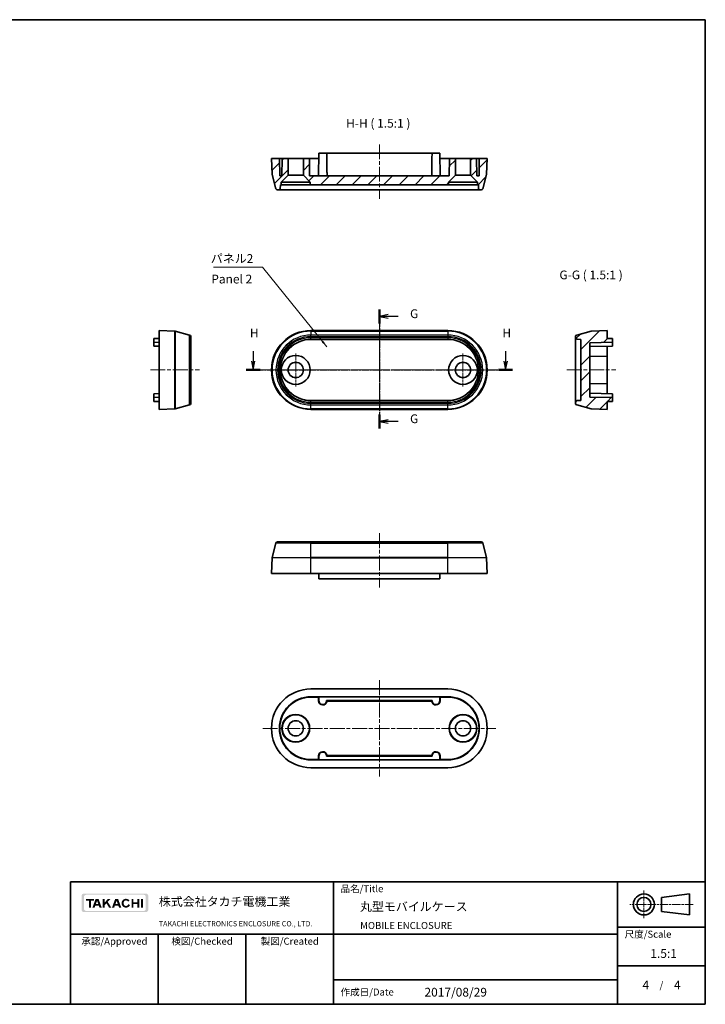
# Model space of a CAD drawing. Units: millimetres. Extents: x 7 to 1015, y 4 to 191.
# Drawn here: x 884 to 1015, y 4 to 191 of the extents above; entities that cross this region are included whole.
import ezdxf
from ezdxf.enums import TextEntityAlignment as Align

# ---------------------------------------------------------------- set-up
doc = ezdxf.new("R2010")
doc.units = ezdxf.units.MM
doc.header["$LTSCALE"] = 0.5
doc.linetypes.add('CHAIN', pattern=[0.35429999999999995, 0.2362, -0.0295, 0.0591, -0.0295])
for name, color, linetype, lineweight in [('Border (ISO)', 7, 'Continuous', 35), ('Center Mark (ISO)', 131, 'Continuous', 18), ('Centerline (ISO)', 131, 'Continuous', 18), ('Hatch (ISO)', 1, 'Continuous', 18), ('Section Line (ISO)', 7, 'CHAIN', 25), ('Symbol (ISO)', 7, 'Continuous', 18), ('Title (ISO)', 7, 'Continuous', 35), ('Visible (ISO)', 7, 'Continuous', 35), ('Visible Narrow (ISO)', 7, 'Continuous', 25)]:
    doc.layers.add(name, color=color, linetype=linetype, lineweight=lineweight)
doc.styles.add('Note Text (TK)', font='txt')
doc.styles.add('文字スタイル67', font='arial.ttf')
doc.dimstyles.new('Default - Method 1b (TK)$7', dxfattribs={"dimscale": 0.5, "dimtxt": 2.5, "dimasz": 2.5, "dimexe": 1, "dimexo": 1.499999999999999, "dimgap": 1, "dimtad": 1, "dimtoh": 1, "dimrnd": 1e-08, "dimdsep": 46, "dimtxsty": 'Note Text (TK)', "dimcen": 0.09, "dimdle": 5, "dimclrd": 100, "dimclre": 100, "dimclrt": 7, "dimadec": 1, "dimazin": 1, "dimtfac": 1, "dimtmove": 0, "dimatfit": 3, "dimfxl": 1, "dimtolj": 1, "dimlwd": -1, "dimlwe": -1, "dimarcsym": 0})
pattern_1 = [(44.99999999999999, (744.4166658134061, -1.333332657191789), (-1.496709353511525, 1.496709353511525), [])]

# ---------------------------------------------------------------- blocks, each defined once
blk = doc.blocks.new('図面枠 tk図枠')
at = {"layer": 'Border (ISO)'}
for p, q in [((14.49999999999999, 289), (405.4999999999999, 289)), ((14.49999999999999, 289), (14.50000000000001, 8.000000000000007)), ((405.4999999999999, 289), (405.4999999999999, 8.000000000000007)), ((14.50000000000001, 8.000000000000007), (405.4999999999999, 8.000000000000007))]:
    blk.add_line(p, q, dxfattribs=at)
blk = doc.blocks.new('表題欄 tk表題欄')
at = {"layer": 'Hatch (ISO)'}
h = blk.add_hatch(color=256, dxfattribs=at)
edge = h.paths.add_edge_path(flags=0)
edge.add_arc((95.57537688673352, 236.2990653650367), 0.5958259999999996, 269.9999999999897, 360)
edge.add_line((96.17120288673351, 236.2990653650368), (96.17120288673348, 239.7107813650365))
edge.add_arc((95.5753768867335, 239.7107813650366), 0.5958259999999996, 0, 90.0000000000068)
edge.add_line((95.57537688673342, 240.3066073650366), (79.13710888673356, 240.3066073650366))
edge.add_arc((79.13710888673353, 239.7107813650366), 0.5958259999999996, 89.99999999999744, 180)
edge.add_line((78.54128288673353, 239.7107813650365), (78.54128288673331, 236.2990653650368))
edge.add_arc((79.13710888673332, 236.2990653650365), 0.5958259999999996, 180, 270.0000000000231)
edge.add_line((79.13710888673356, 235.7032393650365), (95.57537688673342, 235.7032393650367))
edge = h.paths.add_edge_path()
edge.add_line((77.83935088673357, 239.9556413650366), (77.83935088673357, 236.0542053650368))
edge.add_arc((78.54128288673346, 236.0542053650367), 0.7019319999998935, 180, 270.0000000000087)
edge.add_line((78.54128288673357, 235.3522733650368), (96.17120288673352, 235.3522733650368))
edge.add_arc((96.17120288673351, 236.0542053650367), 0.7019319999998921, 270, 360)
edge.add_line((96.8731348867334, 236.0542053650368), (96.87313488673352, 239.9556413650366))
edge.add_arc((96.1712028867336, 239.9556413650367), 0.7019319999998921, 0, 90.00000000000873)
edge.add_line((96.17120288673348, 240.6575733650367), (78.54128288673357, 240.6575733650366))
edge.add_arc((78.54128288673357, 239.9556413650366), 0.7019319999999984, 90, 180)
for points in [[(79.07181288673355, 239.1476033650369), (79.07181288673355, 238.6578833650367), (79.92066088673353, 238.6578833650367), (79.92066088673353, 236.6581933650368), (80.50832488673353, 236.6581933650368), (80.50832488673353, 238.6578833650367), (81.35717288673355, 238.6578833650367), (81.35717288673355, 239.1476033650369)], [(85.68407849525303, 236.6581933650368), (84.9434673993943, 237.8918698287545), (84.41792288673358, 237.3246628822781), (84.41792288673358, 236.6581933650368), (83.89555488673355, 236.6581933650368), (83.89555488673355, 239.1476033650369), (84.41792288673358, 239.1476033650369), (84.41792288673358, 238.0993979968839), (85.38913556809511, 239.1476033650369), (86.10696490847272, 239.1476033650369), (85.31925422435492, 238.2974470774499), (86.30334488673353, 236.6581933650368)], [(92.09142939614459, 239.1476033650369), (92.09142939614459, 236.6581933650368), (92.60971639614465, 236.6581933650368), (92.60971639614465, 237.6580383650368), (93.76872039614462, 237.6580383650368), (93.76872039614462, 236.6581933650368), (94.28700739614459, 236.6581933650368), (94.28700739614459, 239.1476033650369), (93.76872039614462, 239.1476033650369), (93.76872039614462, 238.1477583650367), (92.60971639614465, 238.1477583650367), (92.60971639614465, 239.1476033650369)], [(94.84202339614467, 239.1476033650369), (94.84202339614467, 236.6581933650368), (95.36439139614473, 236.6581933650368), (95.36439139614473, 239.1476033650369)]]:
    blk.add_hatch(color=256, dxfattribs=at).paths.add_polyline_path(points)
h = blk.add_hatch(color=256, dxfattribs=at)
h.paths.add_polyline_path([(82.59020695886475, 237.7110913650368), (81.95242681460243, 237.7110913650368), (82.27131688673356, 238.5794973650367)], flags=0)
h.paths.add_polyline_path([(82.77903014574996, 237.1968853650368), (81.76360362771717, 237.1968853650368), (81.56578886050404, 236.6581933650368), (80.94907288673355, 236.6581933650368), (81.86321688673357, 239.1476033650369), (82.67941688673353, 239.1476033650369), (83.59356088673351, 236.6581933650368), (82.97684491296302, 236.6581933650368)])
h = blk.add_hatch(color=256, dxfattribs=at)
h.paths.add_polyline_path([(87.52707281460246, 237.7110913650368), (88.16485295886469, 237.7110913650368), (87.84596288673359, 238.5794973650367)], flags=0)
h.paths.add_polyline_path([(87.14043486050403, 236.6581933650368), (87.3382496277172, 237.1968853650368), (88.35367614574989, 237.1968853650368), (88.551490912963, 236.6581933650368), (89.16820688673343, 236.6581933650368), (88.25406288673352, 239.1476033650369), (87.43786288673356, 239.1476033650369), (86.52371888673358, 236.6581933650368)])
h = blk.add_hatch(color=256, dxfattribs=at)
edge = h.paths.add_edge_path()
edge.add_arc((90.52309888673334, 237.9028983650369), 1.273272000000011, 38.55054079078439, 336.5820184016556)
edge.add_line((91.69149139614446, 237.3968543650369), (91.17255542714857, 237.6216113977801))
edge.add_ellipse((90.52309888673352, 237.9028983650369), major_axis=(0, -0.7998759999999119), ratio=0.8673469387756529, start_angle=128.5505407907963, end_angle=426.582018401653, ccw=False)
edge.add_line((91.09381514418376, 238.3576891122095), (91.51887237036831, 238.6964075050431))
at = {"layer": 'Title (ISO)'}
for p, q in [((74.70882392282105, 244.052739026017), (255.7088239228211, 244.052739026017)), ((74.70882392282105, 209.052739026017), (74.70882392282105, 244.052739026017)), ((149.7088239228211, 244.052739026017), (149.7088239228211, 209.052739026017)), ((230.7088239228211, 244.052739026017), (230.7088239228211, 209.052739026017)), ((255.7088239228211, 244.052739026017), (255.7088239228211, 209.052739026017)), ((243.2088239228211, 239.552739026017), (251.2088239228211, 240.5527390260171)), ((243.2088239228211, 239.552739026017), (243.2088239228211, 235.552739026017)), ((251.2088239228211, 234.552739026017), (251.2088239228211, 240.5527390260171)), ((243.2088239228211, 235.552739026017), (251.2088239228211, 234.552739026017)), ((230.7088239228211, 231.052739026017), (255.7088239228211, 231.052739026017)), ((74.70882392282105, 229.052739026017), (230.7088239228211, 229.052739026017)), ((99.70882392282108, 229.052739026017), (99.70882392282108, 209.052739026017)), ((124.708823922821, 229.052739026017), (124.708823922821, 209.052739026017)), ((230.7088239228211, 220.052739026017), (255.7088239228211, 220.052739026017)), ((149.7088239228211, 216.052739026017), (230.7088239228211, 216.052739026017)), ((255.7088239228211, 209.052739026017), (74.70882392282105, 209.052739026017))]:
    blk.add_line(p, q, dxfattribs=at)
at = {"layer": 'Title (ISO)', "color": 4, "linetype": 'CHAIN', "lineweight": 18, "ltscale": 8.889559745788574}
blk.add_line((238.2088239228211, 241.552739026017), (238.2088239228211, 233.552739026017), dxfattribs=at)
at = {"layer": 'Title (ISO)', "color": 4, "linetype": 'CHAIN', "lineweight": 18, "ltscale": 20.00163269042969}
blk.add_line((252.2088239228211, 237.552739026017), (234.2088239228211, 237.552739026017), dxfattribs=at)
at = {"layer": 'Title (ISO)'}
for radius in [3, 2]:
    blk.add_circle((238.2088239228211, 237.552739026017), radius, dxfattribs=at)
at = {"layer": 'Title (ISO)', "color": 1, "char_height": 2.000000029802322, "line_spacing_factor": 1.5, "style": 'Note Text (TK)'}
for s, insert, attachment_point in [('\\fＭＳ Ｐゴシック|b0|i0;\\H2.0000;品名/Title', (151.708823922821, 242.052739026017), 4), ('\\fＭＳ Ｐゴシック|b0|i0;\\H2.0000;承認/Approved', (87.20882392282108, 227.052739026017), 5), ('\\fＭＳ Ｐゴシック|b0|i0;\\H2.0000;検図/Checked', (112.208823922821, 227.052739026017), 5), ('\\fＭＳ Ｐゴシック|b0|i0;\\H2.0000;製図/Created', (137.2088239228211, 227.052739026017), 5), ('\\fＭＳ Ｐゴシック|b0|i0;\\H2.0000;尺度/Scale', (232.7088239228211, 229.052739026017), 4), ('\\fＭＳ Ｐゴシック|b0|i0;\\H2.0000;作成日/Date', (151.708823922821, 212.552739026017), 4)]:
    blk.add_mtext(s, dxfattribs=dict(at, insert=insert, attachment_point=attachment_point))
at = {"layer": 'Title (ISO)', "color": 7, "line_spacing_factor": 1.5, "style": 'Note Text (TK)'}
for s, insert, char_height, attachment_point in [('株式会社タカチ電機工業', (99.87313488673345, 238.052739026017), 2.5, 4), ('\\fArial|b0|i0;\\H1.4986;TAKACHI ELECTRONICS ENCLOSURE CO., LTD.', (99.87313488673342, 232.052739026017), 1.49859994649887, 4), ('\\fＭＳ Ｐゴシック|b0|i0;\\H2.0000;/', (243.2088239228211, 214.552739026017), 2.000000029802322, 5)]:
    blk.add_mtext(s, dxfattribs=dict(at, insert=insert, char_height=char_height, attachment_point=attachment_point))
at = {"layer": 'Title (ISO)', "color": 7}
for tag, p, height, style in [('<品名>_001', (157.2258693701699, 235.6891026234344), 2.5, 'Note Text (TK)'), ('<Title>_001', (157.2940899454477, 230.5513747487906), 2.000000029802322, '文字スタイル67'), ('<尺度>_001', (241.5184829559458, 222.302739026017), 2.5, 'Note Text (TK)'), ('作成日_001', (175.632119106648, 211.2601253517655), 2.5, 'Note Text (TK)'), ('<ページ_No.>_001', (238.0980284456275, 213.302739026017), 2.5, 'Note Text (TK)'), ('<総ページ数>_001', (246.7855284409709, 213.302739026017), 2.5, 'Note Text (TK)')]:
    blk.add_attdef(tag, p, '', height=height, dxfattribs=dict(at, style=style))
at = {"layer": 'Title (ISO)', "color": 7, "style": 'Note Text (TK)'}
blk.add_attdef('<承認>', text='', height=2.5, dxfattribs=at).set_placement((87.20882392282108, 217.052739026017), align=Align.MIDDLE_CENTER)
blk = doc.blocks.new('2dTransSection6')
at = {"layer": 'Section Line (ISO)', "linetype": 'CHAIN', "ltscale": 16.92545890808105}
blk.add_line((312.558253418733, 206.3306177130718), (312.558253418733, 172.3504777703728), dxfattribs=at)
at = {"layer": 'Section Line (ISO)', "linetype": 'Continuous', "lineweight": 50}
for p, q in [((312.558253418733, 206.3306177130718), (312.558253418733, 202.333927722622)), ((312.558253418733, 176.3471677608227), (312.558253418733, 172.3504777703728))]:
    blk.add_line(p, q, dxfattribs=at)
at = {"layer": 'Section Line (ISO)', "linetype": 'Continuous'}
for p, q in [((315.058253418733, 204.8322727178469), (312.558253418733, 204.3322727178469)), ((315.058253418733, 204.3322727178469), (312.558253418733, 204.3322727178469)), ((312.558253418733, 204.3322727178469), (315.058253418733, 203.8322727178469)), ((317.9428037917856, 204.3322727178469), (315.058253418733, 204.3322727178469)), ((315.058253418733, 174.8488227655977), (312.558253418733, 174.3488227655977)), ((315.058253418733, 174.3488227655977), (312.558253418733, 174.3488227655977)), ((312.558253418733, 174.3488227655977), (315.058253418733, 173.8488227655977)), ((317.9428037917856, 174.3488227655977), (315.058253418733, 174.3488227655977))]:
    blk.add_line(p, q, dxfattribs=at)
at = {"layer": 'Section Line (ISO)', "char_height": 2.5, "attachment_point": 7, "style": 'Note Text (TK)'}
for insert in [(321.3142540740947, 203.0603428838089), (321.3142540740947, 173.0768929315597)]:
    blk.add_mtext('G', dxfattribs=dict(at, insert=insert))
blk = doc.blocks.new('2dTransSection7')
at = {"layer": 'Section Line (ISO)', "linetype": 'Continuous'}
for p, q in [((276.561964714829, 194.4166873316669), (276.561964714829, 191.5316373786068)), ((348.5545421226372, 194.4166873316669), (348.5545421226372, 191.5316373786068)), ((276.0619647148291, 191.5316373786068), (276.561964714829, 189.0316373786068)), ((276.561964714829, 191.5316373786068), (276.561964714829, 189.0316373786068)), ((276.561964714829, 189.0316373786068), (277.061964714829, 191.5316373786068)), ((348.0545421226372, 191.5316373786068), (348.5545421226372, 189.0316373786068)), ((348.5545421226372, 191.5316373786068), (348.5545421226372, 189.0316373786068)), ((348.5545421226372, 189.0316373786068), (349.0545421226372, 191.5316373786068))]:
    blk.add_line(p, q, dxfattribs=at)
at = {"layer": 'Section Line (ISO)', "linetype": 'CHAIN', "ltscale": 16.93305587768555}
blk.add_line((274.5622739895037, 189.0316373786068), (350.5542328479624, 189.0316373786068), dxfattribs=at)
at = {"layer": 'Section Line (ISO)', "linetype": 'Continuous', "lineweight": 50}
for p, q in [((274.5622739895037, 189.0316373786068), (278.5616554401544, 189.0316373786068)), ((346.5548513973118, 189.0316373786068), (350.5542328479624, 189.0316373786068))]:
    blk.add_line(p, q, dxfattribs=at)
at = {"layer": 'Section Line (ISO)', "char_height": 2.5, "attachment_point": 7, "style": 'Note Text (TK)'}
for insert in [(275.6511349965693, 197.5316373786068), (347.6437124043774, 197.5316373786068)]:
    blk.add_mtext('H', dxfattribs=dict(at, insert=insert))

msp = doc.modelspace()

# ---------------------------------------------------------------- hatches: boundary and pattern name
at = {"layer": 'Hatch (ISO)'}
h = msp.add_hatch(dxfattribs=at)
h.set_pattern_fill('ANSI31', color=256, scale=16.93333333333333, style=0)
h.set_pattern_definition(pattern_1)
edge = h.paths.add_edge_path()
edge.add_line((970.1388347592283, 161.7403816566392), (971.4388347592283, 160.4403816566392))
edge.add_line((971.4388347592283, 160.4403816566392), (971.4388347592283, 159.9403816566391))
edge.add_line((971.4388347592283, 159.9403816566391), (971.6127698085314, 159.9403816566391))
edge.add_line((971.6127698085314, 159.9403816566391), (971.6250797438474, 159.235145934708))
edge.add_ellipse((971.9250340523943, 159.2403816566392), major_axis=(-0.299954308546917, -0.0052357219311849), ratio=1, start_angle=0, end_angle=89.00000000000003)
edge.add_line((971.9250340523943, 158.9403816566392), (972.1500267770659, 158.9403816566392))
edge.add_ellipse((972.1500267770659, 159.2403816566392), major_axis=(0, -0.2999999999999969), ratio=1, start_angle=0, end_angle=75.00000000000013)
edge.add_line((972.4398045249527, 159.1627359431084), (973.1752258391498, 161.9073656526614))
edge.add_ellipse((972.8854480912634, 161.9850113661921), major_axis=(0.2897777478863972, -0.0776457135306957), ratio=1, start_angle=0, end_angle=13.00000000001461)
edge.add_line((973.1852653393689, 161.9745415171814), (973.2888347592282, 164.9403816566391))
edge.add_line((973.2888347592282, 164.9403816566391), (971.7888347592282, 164.9403816566391))
edge.add_line((971.7888347592282, 164.9403816566391), (971.731233044965, 161.6403816566391))
edge.add_line((971.731233044965, 161.6403816566391), (971.3364364734914, 161.6403816566391))
edge.add_line((971.3364364734914, 161.6403816566391), (971.2788347592283, 164.9403816566391))
edge.add_line((971.2788347592283, 164.9403816566391), (970.1388347592283, 164.9403816566391))
edge.add_line((970.1388347592283, 164.9403816566391), (970.1388347592283, 161.7403816566392))
h.paths.add_polyline_path([(938.3388347592282, 161.7403816566392), (939.6388347592283, 160.4403816566392), (939.6388347592283, 159.9403816566391), (965.9388347592281, 159.9403816566391), (965.9388347592281, 160.4403816566392), (967.2388347592281, 161.7403816566392), (967.2388347592281, 164.9403816566391), (966.0988347592281, 164.9403816566391), (966.041233044965, 161.6403816566391), (939.5364364734914, 161.6403816566391), (939.4788347592282, 164.9403816566391), (938.3388347592282, 164.9403816566391)])
edge = h.paths.add_edge_path()
edge.add_line((934.1388347592284, 160.4403816566392), (935.4388347592281, 161.7403816566392))
edge.add_line((935.4388347592281, 161.7403816566392), (935.4388347592281, 164.9403816566391))
edge.add_line((935.4388347592281, 164.9403816566391), (934.2988347592282, 164.9403816566391))
edge.add_line((934.2988347592282, 164.9403816566391), (934.2412330449652, 161.6403816566391))
edge.add_line((934.2412330449652, 161.6403816566391), (933.8464364734914, 161.6403816566391))
edge.add_line((933.8464364734914, 161.6403816566391), (933.7888347592283, 164.9403816566391))
edge.add_line((933.7888347592283, 164.9403816566391), (932.2888347592282, 164.9403816566391))
edge.add_line((932.2888347592282, 164.9403816566391), (932.3924041790876, 161.9745415171814))
edge.add_ellipse((932.6922214271931, 161.9850113661921), major_axis=(-0.299817248105403, -0.0104698490106875), ratio=1, start_angle=0, end_angle=13.00000000001461)
edge.add_line((932.4024436793067, 161.9073656526614), (933.1378649935039, 159.1627359431084))
edge.add_ellipse((933.4276427413906, 159.2403816566392), major_axis=(-0.2897777478867192, -0.0776457135307552), ratio=1, start_angle=0, end_angle=75.00000000000011)
edge.add_line((933.4276427413906, 158.9403816566392), (933.6526354660623, 158.9403816566392))
edge.add_ellipse((933.6526354660621, 159.2403816566392), major_axis=(0, -0.2999999999999992), ratio=1, start_angle=0, end_angle=89.00000000000003)
edge.add_line((933.952589774609, 159.235145934708), (933.9648997099251, 159.9403816566392))
edge.add_line((933.9648997099251, 159.9403816566391), (934.1388347592284, 159.9403816566391))
edge.add_line((934.1388347592284, 159.9403816566391), (934.1388347592284, 160.4403816566392))
h = msp.add_hatch(dxfattribs=at)
h.set_pattern_fill('ANSI31', color=256, scale=16.93333333333333, style=0)
h.set_pattern_definition(pattern_1)
edge = h.paths.add_edge_path()
edge.add_line((997.0891559022097, 130.6703038636179), (996.0891559022098, 130.6877589285461))
edge.add_line((996.0891559022098, 130.6877589285461), (996.0891559022098, 132.1877589285461))
edge.add_line((996.0891559022098, 132.1877589285461), (993.123315762752, 132.0841895086867))
edge.add_ellipse((993.1337856117627, 131.784372260581), major_axis=(-0.0104698490107491, 0.2998172481057249), ratio=1, start_angle=0, end_angle=13.00000000000006)
edge.add_line((993.056139898232, 132.0741500084677), (990.311510188679, 131.3387286942705))
edge.add_ellipse((990.3891559022097, 131.0489509463838), major_axis=(-0.0776457135307562, 0.2897777478867181), ratio=1, start_angle=0, end_angle=75.00000000000053)
edge.add_line((990.0891559022097, 131.0489509463838), (990.0891559022097, 130.8239582217122))
edge.add_ellipse((990.3891559022097, 130.8239582217122), major_axis=(-0.3000000000000014, -1.1e-15), ratio=1, start_angle=0, end_angle=88.99999999999939)
edge.add_line((990.3839201802786, 130.5240039131653), (991.0891559022097, 130.5116939778493))
edge.add_line((991.0891559022097, 130.5116939778493), (991.0891559022097, 118.8638238792429))
edge.add_line((991.0891559022097, 118.8638238792429), (990.3839201802786, 118.8515139439269))
edge.add_ellipse((990.3891559022097, 118.55155963538), major_axis=(-0.005235721931186, 0.299954308546918), ratio=1, start_angle=0, end_angle=88.99999999999962)
edge.add_line((990.0891559022097, 118.55155963538), (990.0891559022097, 118.3265669107084))
edge.add_ellipse((990.3891559022097, 118.3265669107084), major_axis=(-0.3000000000000003, 0), ratio=1, start_angle=0, end_angle=74.99999999999979)
edge.add_line((990.311510188679, 118.0367891628217), (993.056139898232, 117.3013678486245))
edge.add_ellipse((993.1337856117627, 117.5911455965112), major_axis=(-0.077645713530764, -0.2897777478867447), ratio=1, start_angle=5.09e-14, end_angle=12.99999999999798)
edge.add_line((993.123315762752, 117.2913283484055), (996.0891559022098, 117.1877589285461))
edge.add_line((996.0891559022098, 117.1877589285461), (996.0891559022098, 118.6877589285461))
edge.add_line((996.0891559022098, 118.6877589285461), (997.0891559022097, 118.7052139934743))
edge.add_line((997.0891559022097, 118.7052139934743), (997.0891559022097, 119.4203038636179))
edge.add_line((997.0891559022097, 119.4203038636179), (992.7891559022098, 119.4953606428092))
edge.add_line((992.7891559022098, 119.4953606428092), (992.7891559022098, 129.880157214283))
edge.add_line((992.7891559022098, 129.880157214283), (997.0891559022097, 129.9552139934743))
edge.add_line((997.0891559022097, 129.9552139934743), (997.0891559022097, 130.6703038636179))

# ---------------------------------------------------------------- linework, layer by layer
at = {"layer": 'Center Mark (ISO)', "linetype": 'CHAIN', "ltscale": 10.3896894454956}
for p, q in [((936.8888347592282, 127.8044255952127), (936.8888347592282, 121.5710922618794)), ((968.6888347592283, 127.8044255952127), (968.6888347592283, 121.5710922618794)), ((940.0055014258949, 124.6877589285461), (933.7721680925614, 124.6877589285461)), ((971.8055014258949, 124.6877589285461), (965.5721680925614, 124.6877589285461))]:
    msp.add_line(p, q, dxfattribs=at)
at = {"layer": 'Centerline (ISO)', "linetype": 'CHAIN', "ltscale": 23.99096870422363}
for p, q in [((952.7888347592282, 167.6070483233058), (952.7888347592282, 157.2737149899725)), ((952.788834759228, 133.7408166751343), (952.788834759228, 115.5210922618794)), ((909.2634288249399, 124.6877589285461), (918.5967621582733, 124.6877589285461)), ((930.6221680925615, 124.6877589285461), (974.9555014258948, 124.6877589285461)), ((988.4224892355431, 124.6877589285461), (997.7558225688763, 124.6877589285461)), ((952.7888347592179, 93.63779280919076), (952.7888347592179, 83.30445947585753)), ((952.7888347592085, 65.67331364210929), (952.7888347592085, 47.33998030877596)), ((930.6221680925418, 56.50664697544262), (974.9555014258754, 56.50664697544262))]:
    msp.add_line(p, q, dxfattribs=at)
at = {"layer": 'Visible (ISO)'}
for p, q in [((933.7888347592283, 164.9403816566391), (932.2888347592282, 164.9403816566391)), ((932.2888347592282, 164.9403816566391), (932.3924041790876, 161.9745415171814)), ((933.8464364734914, 161.6403816566391), (933.7888347592283, 164.9403816566391)), ((933.7888347592283, 164.9403816566391), (934.2988347592282, 164.9403816566391)), ((934.2988347592282, 164.9403816566391), (934.2412330449652, 161.6403816566391)), ((935.4388347592281, 164.9403816566391), (934.2988347592282, 164.9403816566391)), ((935.4388347592281, 161.7403816566392), (935.4388347592281, 164.9403816566391)), ((935.4388347592281, 164.9403816566391), (938.3388347592282, 164.9403816566391)), ((939.4788347592282, 164.9403816566391), (938.3388347592282, 164.9403816566391)), ((938.3388347592282, 164.9403816566391), (938.3388347592282, 161.7403816566392)), ((939.5364364734914, 161.6403816566391), (939.4788347592282, 164.9403816566391)), ((939.4788347592282, 164.9403816566391), (939.7888347592283, 164.9403816566391)), ((939.7888347592283, 164.9403816566391), (941.2888347592282, 164.9403816566391)), ((941.231233044965, 161.6403816566391), (941.3062898241564, 165.9403816566392)), ((941.3062898241564, 165.9403816566392), (942.7713796943001, 165.9403816566392)), ((962.8062898241564, 165.9403816566392), (942.7713796943001, 165.9403816566392)), ((942.7713796943001, 165.9403816566392), (942.7888347592283, 164.9403816566391)), ((962.8062898241564, 165.9403816566392), (962.7888347592282, 164.9403816566391)), ((962.8062898241564, 165.9403816566392), (964.2713796943001, 165.9403816566392)), ((964.3464364734914, 161.6403816566391), (964.2713796943001, 165.9403816566392)), ((964.2888347592283, 164.9403816566391), (965.7888347592283, 164.9403816566391)), ((965.7888347592283, 164.9403816566391), (966.0988347592283, 164.9403816566391)), ((966.0988347592281, 164.9403816566391), (966.041233044965, 161.6403816566391)), ((967.2388347592281, 164.9403816566391), (966.0988347592281, 164.9403816566391)), ((967.2388347592281, 161.7403816566392), (967.2388347592281, 164.9403816566391)), ((967.2388347592281, 164.9403816566391), (970.1388347592283, 164.9403816566391)), ((971.2788347592283, 164.9403816566391), (970.1388347592283, 164.9403816566391)), ((970.1388347592283, 164.9403816566391), (970.1388347592283, 161.7403816566392)), ((971.3364364734914, 161.6403816566391), (971.2788347592283, 164.9403816566391)), ((971.2788347592283, 164.9403816566391), (971.7888347592282, 164.9403816566391)), ((971.7888347592282, 164.9403816566391), (971.731233044965, 161.6403816566391)), ((973.2888347592282, 164.9403816566391), (971.7888347592282, 164.9403816566391)), ((973.1852653393689, 161.9745415171814), (973.2888347592282, 164.9403816566391)), ((932.4024436793067, 161.9073656526614), (933.1378649935039, 159.1627359431084)), ((934.2412330449652, 161.6403816566391), (933.8464364734914, 161.6403816566391)), ((934.1388347592284, 160.4403816566392), (935.4388347592281, 161.7403816566392)), ((935.4388347592281, 161.7403816566392), (938.3388347592282, 161.7403816566392)), ((938.3388347592282, 161.7403816566392), (939.6388347592283, 160.4403816566392)), ((966.041233044965, 161.6403816566391), (939.5364364734914, 161.6403816566391)), ((965.9388347592281, 160.4403816566392), (967.2388347592281, 161.7403816566392)), ((967.2388347592281, 161.7403816566392), (970.1388347592283, 161.7403816566392)), ((970.1388347592283, 161.7403816566392), (971.4388347592283, 160.4403816566392)), ((971.731233044965, 161.6403816566391), (971.3364364734914, 161.6403816566391)), ((972.4398045249527, 159.1627359431084), (973.1752258391498, 161.9073656526614)), ((933.952589774609, 159.235145934708), (933.9648997099251, 159.9403816566391)), ((933.9648997099251, 159.9403816566391), (934.1388347592284, 159.9403816566391)), ((934.1388347592284, 159.9403816566391), (934.1388347592284, 160.4403816566392)), ((934.1388347592284, 160.4403816566392), (939.6388347592283, 160.4403816566392)), ((939.6388347592283, 159.9403816566391), (934.1388347592284, 159.9403816566391)), ((939.6388347592283, 160.4403816566392), (939.6388347592283, 159.9403816566391)), ((939.6388347592283, 159.9403816566391), (965.9388347592281, 159.9403816566391)), ((965.9388347592281, 159.9403816566391), (965.9388347592281, 160.4403816566392)), ((965.9388347592281, 160.4403816566392), (971.4388347592283, 160.4403816566392)), ((971.4388347592283, 159.9403816566391), (965.9388347592281, 159.9403816566391)), ((971.4388347592283, 160.4403816566392), (971.4388347592283, 159.9403816566391)), ((971.4388347592283, 159.9403816566391), (971.6127698085314, 159.9403816566391)), ((971.6127698085314, 159.9403816566391), (971.6250797438474, 159.235145934708)), ((933.4276427413906, 158.9403816566392), (933.6526354660621, 158.9403816566392)), ((933.6526354660621, 158.9403816566392), (939.7888347592283, 158.9403816566392)), ((939.7888347592283, 158.9403816566392), (965.7888347592283, 158.9403816566392)), ((965.7888347592283, 158.9403816566392), (971.9250340523943, 158.9403816566392)), ((971.9250340523943, 158.9403816566392), (972.1500267770659, 158.9403816566392)), ((910.9300954916065, 132.1877589285461), (913.8959356310644, 132.0841895086867)), ((910.9300954916065, 132.1877589285461), (910.9300954916065, 117.1877589285461)), ((913.9631114955843, 132.0741500084677), (916.7077412051373, 131.3387286942705)), ((939.7888347592282, 132.1877589285461), (965.7888347592283, 132.1877589285461)), ((993.056139898232, 132.0741500084677), (990.311510188679, 131.3387286942705)), ((996.0891559022098, 132.1877589285461), (993.123315762752, 132.0841895086867)), ((996.0891559022098, 130.6877589285461), (996.0891559022098, 132.1877589285461)), ((910.930095491607, 130.6877589285461), (909.9300954916071, 130.6703038636179)), ((909.9300954916071, 130.6703038636179), (909.9300954916071, 129.9377589285461)), ((909.9300954916072, 129.2052139934743), (909.9300954916071, 129.9377589285461)), ((916.9300954916067, 131.0489509463838), (916.9300954916067, 118.3265669107084)), ((965.7888347592283, 130.5116939778492), (939.7888347592282, 130.5116939778492)), ((990.0891559022097, 131.0489509463838), (990.0891559022097, 130.8239582217122)), ((990.0891559022097, 130.8239582217122), (990.0891559022097, 118.55155963538)), ((990.3839201802786, 130.5240039131653), (991.0891559022097, 130.5116939778493)), ((991.0891559022097, 130.5116939778493), (991.0891559022097, 118.8638238792429)), ((992.7891559022098, 129.880157214283), (997.0891559022097, 129.9552139934743)), ((992.7891559022098, 119.4953606428092), (992.7891559022098, 129.880157214283)), ((997.0891559022097, 130.6703038636179), (996.0891559022098, 130.6877589285461)), ((997.0891559022097, 129.9552139934743), (997.0891559022097, 130.6703038636179)), ((997.0891559022097, 129.9552139934743), (997.0891559022097, 129.2052139934743)), ((909.9300954916072, 129.2052139934743), (910.9300954916072, 129.1877589285461)), ((997.0891559022097, 129.2052139934743), (992.7891559022098, 129.130157214283)), ((996.0891559022098, 129.1877589285461), (996.0891559022098, 127.2777589285461)), ((996.0891559022098, 127.2777589285461), (992.7891559022098, 127.3353606428092)), ((996.0891559022098, 122.0977589285461), (996.0891559022098, 127.2777589285461)), ((996.0891559022098, 122.0977589285461), (992.7891559022098, 122.040157214283)), ((996.0891559022098, 122.0977589285461), (996.0891559022098, 120.1877589285461)), ((909.9300954916072, 120.1703038636179), (910.9300954916072, 120.1877589285461)), ((909.9300954916071, 119.4377589285461), (909.9300954916072, 120.1703038636179)), ((997.0891559022097, 120.1703038636179), (992.7891559022098, 120.2453606428092)), ((997.0891559022097, 120.1703038636179), (997.0891559022097, 119.4203038636179)), ((909.9300954916071, 119.4377589285461), (909.9300954916071, 118.7052139934743)), ((910.930095491607, 118.6877589285461), (909.9300954916071, 118.7052139934743)), ((913.9631114955843, 117.3013678486245), (916.7077412051373, 118.0367891628217)), ((939.7888347592282, 118.8638238792429), (965.7888347592283, 118.8638238792429)), ((990.0891559022097, 118.55155963538), (990.0891559022097, 118.3265669107084)), ((990.311510188679, 118.0367891628217), (993.056139898232, 117.3013678486245)), ((991.0891559022097, 118.8638238792429), (990.3839201802786, 118.8515139439269)), ((997.0891559022097, 119.4203038636179), (992.7891559022098, 119.4953606428092)), ((996.0891559022098, 118.6877589285461), (997.0891559022097, 118.7052139934743)), ((996.0891559022098, 117.1877589285461), (996.0891559022098, 118.6877589285461)), ((997.0891559022097, 118.7052139934743), (997.0891559022097, 119.4203038636179)), ((910.9300954916065, 117.1877589285461), (913.8959356310644, 117.2913283484055)), ((965.7888347592283, 117.1877589285461), (939.7888347592282, 117.1877589285461)), ((993.123315762752, 117.2913283484055), (996.0891559022098, 117.1877589285461)), ((933.42764274138, 91.97112614252597), (939.7888347592179, 91.97112614252408)), ((965.7888347592178, 91.97112614252408), (939.7888347592179, 91.97112614252408)), ((965.7888347592178, 91.97112614252408), (972.1500267770556, 91.97112614252597)), ((933.1378649934933, 91.74877185605673), (932.4024436792964, 89.00414214650372)), ((972.4398045249422, 91.74877185605673), (973.1752258391393, 89.00414214650372)), ((932.3924041790773, 88.93696628198371), (932.2888347592179, 85.97112614252597)), ((973.1852653393584, 88.93696628198371), (973.2888347592179, 85.97112614252597)), ((932.2888347592179, 85.97112614252597), (939.7888347592179, 85.97112614252374)), ((965.7888347592178, 85.97112614252374), (939.7888347592179, 85.97112614252374)), ((941.2888347592179, 85.9711261425242), (941.3062898241461, 84.9711261425242)), ((941.3062898241461, 84.9711261425242), (964.2713796942896, 84.9711261425242)), ((964.2888347592178, 85.9711261425242), (964.2713796942896, 84.9711261425242)), ((965.7888347592178, 85.97112614252374), (973.2888347592179, 85.97112614252597)), ((965.7888347592086, 64.00664697544262), (939.7888347592086, 64.00664697544262)), ((939.7888347592086, 62.50664697544261), (941.2888347592085, 62.50664697544261)), ((941.2312330449454, 62.44904526118145), (939.7888347592086, 62.44904526118147)), ((941.2312330449454, 62.44904526118145), (941.2888347592085, 62.50664697544261)), ((941.2312330449454, 61.75664697544458), (941.2312330449454, 62.44904526118145)), ((941.2888347592085, 62.50664697544261), (964.2888347592085, 62.50664697544261)), ((941.2888347592085, 62.50664697544261), (941.3062898241367, 62.4891919105138)), ((941.3062898241367, 62.4891919105138), (964.2713796942803, 62.48919191051381)), ((941.3062898241367, 61.75664697544202), (941.3062898241367, 62.4891919105138)), ((964.2888347592085, 62.50664697544261), (964.2713796942803, 62.48919191051381)), ((964.2713796942803, 62.48919191051381), (964.2713796942803, 61.75664697544203)), ((964.2888347592085, 62.50664697544261), (965.7888347592086, 62.50664697544262)), ((964.2888347592085, 62.50664697544261), (964.3464364734716, 62.44904526118145)), ((964.3464364734716, 62.44904526118145), (964.3464364734716, 61.75664697544458)), ((965.7888347592086, 62.44904526118145), (964.3464364734716, 62.44904526118145)), ((962.806497813119, 61.77410204037023), (942.771171705298, 61.77410204037023)), ((962.7332898682218, 61.69904526118146), (942.8443796501952, 61.69904526118145)), ((941.2312330449454, 50.56424868970769), (941.2312330449454, 51.25664697544459)), ((941.3062898241367, 50.52410204037024), (941.3062898241367, 51.25664697544203)), ((942.771171705298, 51.23919191051381), (962.806497813119, 51.23919191051381)), ((942.8443796501952, 51.31424868970769), (962.7332898682218, 51.3142486897077)), ((964.2713796942803, 51.25664697544203), (964.2713796942803, 50.52410204037025)), ((964.3464364734716, 51.25664697544459), (964.3464364734716, 50.5642486897077)), ((939.7888347592086, 50.56424868970769), (941.2312330449454, 50.56424868970769)), ((941.2888347592085, 50.50664697544262), (939.7888347592086, 50.50664697544262)), ((939.7888347592086, 49.00664697544262), (965.7888347592086, 49.00664697544262)), ((941.2888347592085, 50.50664697544262), (941.2312330449454, 50.56424868970769)), ((941.2888347592085, 50.50664697544262), (941.3062898241367, 50.52410204037024)), ((964.2888347592085, 50.50664697544263), (941.2888347592085, 50.50664697544262)), ((964.2713796942803, 50.52410204037025), (941.3062898241367, 50.52410204037024)), ((964.2888347592085, 50.50664697544263), (964.2713796942803, 50.52410204037025)), ((964.3464364734716, 50.5642486897077), (964.2888347592085, 50.50664697544263)), ((965.7888347592086, 50.50664697544263), (964.2888347592085, 50.50664697544263)), ((964.3464364734716, 50.5642486897077), (965.7888347592086, 50.56424868970769))]:
    msp.add_line(p, q, dxfattribs=at)
for centre, radius in [((936.8888347592282, 124.6877589285461), 2.75), ((968.6888347592283, 124.6877589285461), 2.75), ((936.8888347592282, 124.6877589285461), 1.449999999999999), ((968.6888347592283, 124.6877589285461), 1.449999999999999), ((936.8888347592084, 56.50664697544457), 2.647601714263117), ((936.8888347592084, 56.50664697544262), 2.589999999999999), ((968.6888347592086, 56.50664697544457), 2.647601714263117), ((968.6888347592086, 56.50664697544262), 2.589999999999999), ((936.8888347592084, 56.50664697544262), 1.449999999999999), ((968.6888347592086, 56.50664697544262), 1.449999999999999)]:
    msp.add_circle(centre, radius, dxfattribs=at)
for centre, radius, start, end in [((932.6922214271931, 161.9850113661921), 0.2999999999996722, 181.9999999999898, 195.0000000000037), ((972.8854480912634, 161.9850113661921), 0.2999999999996721, 344.9999999999962, 358.0000000000102), ((933.6526354660621, 159.2403816566392), 0.2999999999999992, 270, 358.9999999999983), ((971.9250340523943, 159.2403816566392), 0.2999999999999995, 181.0000000000016, 270), ((933.4276427413906, 159.2403816566392), 0.2999999999999984, 195.0000000000006, 270), ((972.1500267770659, 159.2403816566392), 0.2999999999999969, 270, 344.9999999999994), ((913.8854657820536, 131.784372260581), 0.2999999999999894, 74.99999999999879, 87.99999999999636), ((916.6300954916065, 131.0489509463838), 0.2999999999999996, 0, 74.99999999999879), ((939.7888347592282, 124.6877589285461), 7.499999999999999, 90, 270), ((965.7888347592283, 124.6877589285461), 7.499999999999999, 270, 90), ((990.3891559022097, 131.0489509463838), 0.2999999999999976, 104.9999999999945, 180), ((993.1337856117627, 131.784372260581), 0.2999999999999961, 92.00000000000365, 104.9999999999945), ((939.7888347592282, 124.6877589285461), 5.82393504930317, 90, 270), ((965.7888347592283, 124.6877589285461), 5.82393504930317, 270, 90), ((990.3891559022097, 130.8239582217122), 0.3000000000000014, 180, 269.0000000000047), ((916.6300954916065, 118.3265669107084), 0.299999999999998, 285.0000000000012, 0), ((990.3891559022097, 118.55155963538), 0.3000000000000007, 90.99999999999525, 180), ((990.3891559022097, 118.3265669107084), 0.3000000000000003, 180, 255.0000000000054), ((913.8854657820536, 117.591145596511), 0.299999999999812, 271.9999999999971, 285.0000000000081), ((993.1337856117627, 117.5911455965112), 0.3000000000000254, 254.9999999999986, 267.9999999999964), ((933.42764274138, 91.67112614252598), 0.3, 90, 164.9999999999993), ((972.1500267770556, 91.67112614252598), 0.3, 15.00000000000063, 90), ((932.692221427183, 88.92649643297295), 0.3, 164.9999999999993, 177.9999999999988), ((972.8854480912527, 88.92649643297295), 0.2999999999999999, 2.000000000001132, 15.00000000000063), ((939.7888347592086, 56.50664697544262), 7.499999999999999, 90, 270), ((965.7888347592086, 56.50664697544262), 7.499999999999999, 270, 90), ((939.7888347592086, 56.50664697544262), 6, 90, 270), ((939.7888347592086, 56.50664697544457), 5.942398285736881, 90, 270), ((965.7888347592086, 56.50664697544262), 6, 270, 90), ((965.7888347592086, 56.50664697544457), 5.942398285736881, 270, 90), ((942.0388347592085, 61.75664697544458), 0.8076017142631181, 180, 355.9099396209864), ((942.0388347592085, 61.75664697544202), 0.7325449350717819, 180, 1.36537182387705), ((963.5388347592085, 61.75664697544458), 0.8076017142631174, 184.0900603790135, 0), ((963.5388347592085, 61.75664697544203), 0.7325449350717838, 178.6346281761229, 0), ((942.0388347592085, 51.25664697544459), 0.8076017142631174, 4.09006037901353, 180), ((942.0388347592085, 51.25664697544203), 0.7325449350717838, 358.6346281761229, 180), ((963.5388347592085, 51.25664697544459), 0.8076017142631186, 0, 175.909939620986), ((963.5388347592085, 51.25664697544203), 0.7325449350717838, 0, 181.365371823877)]:
    msp.add_arc(centre, radius, start, end, dxfattribs=at)
for points in [[(942.7888347592283, 164.9403816566391), (942.8166072047215, 163.3492993199448), (942.8443796502149, 161.6403816566391)], [(962.7888347592282, 164.9403816566391), (962.7610623137352, 163.3492993199451), (962.7332898682416, 161.6403816566391)], [(942.7888347592084, 61.7566469754428), (942.7800032322519, 61.76547850239906), (942.771171705298, 61.77410204037023)], [(942.7888347592086, 61.7566469754426), (942.8166072047018, 61.72887452995041), (942.8443796501952, 61.69904526118145)], [(962.7888347592087, 61.75664697544262), (962.7610623137155, 61.72887452995042), (962.7332898682218, 61.69904526118146)], [(962.7888347592087, 61.7566469754428), (962.7976662861653, 61.76547850239905), (962.806497813119, 61.77410204037023)], [(942.7888347592084, 51.25664697544245), (942.7800032322519, 51.24781544848559), (942.771171705298, 51.23919191051381)], [(942.7888347592086, 51.25664697544262), (942.8166072047018, 51.2844194209367), (942.8443796501952, 51.31424868970769)], [(962.7888347592087, 51.25664697544262), (962.7610623137155, 51.28441942093671), (962.7332898682218, 51.31424868970769)], [(962.7888347592087, 51.25664697544245), (962.7976662861653, 51.24781544848563), (962.806497813119, 51.23919191051381)]]:
    msp.add_open_spline(points, degree=2, dxfattribs=at)
at = {"layer": 'Visible Narrow (ISO)'}
for p, q in [((913.8959356310644, 117.2913283484055), (913.8959356310644, 132.0841895086867)), ((913.9631114955843, 132.0741500084677), (913.9631114955843, 117.3013678486245)), ((916.7077412051373, 118.0367891628217), (916.7077412051373, 131.3387286942705)), ((939.7888347592282, 132.1877589285461), (939.7888347592282, 132.0841895086867)), ((939.7888347592282, 132.0741500084677), (939.7888347592282, 132.0841895086867)), ((965.7888347592283, 132.0841895086867), (939.7888347592282, 132.0841895086867)), ((939.7888347592282, 132.0741500084677), (939.7888347592282, 131.3387286942705)), ((939.7888347592282, 132.0741500084677), (965.7888347592283, 132.0741500084677)), ((939.7888347592282, 131.0489509463838), (939.7888347592282, 131.3387286942705)), ((965.7888347592283, 131.3387286942705), (939.7888347592282, 131.3387286942705)), ((965.7888347592283, 132.1877589285461), (965.7888347592283, 132.0841895086867)), ((965.7888347592283, 132.0841895086867), (965.7888347592283, 132.0741500084677)), ((965.7888347592283, 132.0741500084677), (965.7888347592283, 131.3387286942705)), ((965.7888347592283, 131.3387286942705), (965.7888347592283, 131.0489509463838)), ((910.930095491607, 129.9377589285461), (909.9300954916071, 129.9377589285461)), ((939.7888347592282, 131.0489509463838), (965.7888347592283, 131.0489509463838)), ((939.7888347592282, 130.5240039131652), (939.7888347592282, 130.8239582217122)), ((965.7888347592283, 130.8239582217122), (939.7888347592282, 130.8239582217122)), ((939.7888347592282, 130.5240039131652), (965.7888347592283, 130.5240039131652)), ((939.7888347592282, 130.5240039131652), (939.7888347592282, 130.5116939778492)), ((965.7888347592283, 130.8239582217122), (965.7888347592283, 130.5240039131652)), ((965.7888347592283, 130.5240039131652), (965.7888347592283, 130.5116939778492)), ((910.930095491607, 119.4377589285461), (909.9300954916071, 119.4377589285461)), ((939.7888347592282, 118.8515139439269), (939.7888347592282, 118.8638238792429)), ((939.7888347592282, 118.55155963538), (939.7888347592282, 118.8515139439269)), ((965.7888347592283, 118.8515139439269), (939.7888347592282, 118.8515139439269)), ((939.7888347592282, 118.55155963538), (965.7888347592283, 118.55155963538)), ((965.7888347592283, 118.3265669107084), (939.7888347592282, 118.3265669107083)), ((939.7888347592282, 118.0367891628216), (939.7888347592282, 118.3265669107083)), ((939.7888347592282, 118.0367891628216), (965.7888347592283, 118.0367891628216)), ((939.7888347592282, 117.3013678486245), (939.7888347592282, 118.0367891628216)), ((965.7888347592283, 118.8515139439269), (965.7888347592283, 118.8638238792429)), ((965.7888347592283, 118.55155963538), (965.7888347592283, 118.8515139439269)), ((965.7888347592283, 118.0367891628217), (965.7888347592283, 118.3265669107084)), ((965.7888347592283, 117.3013678486245), (965.7888347592283, 118.0367891628216)), ((965.7888347592283, 117.3013678486245), (939.7888347592282, 117.3013678486245)), ((939.7888347592282, 117.2913283484054), (939.7888347592282, 117.3013678486245)), ((939.7888347592282, 117.2913283484054), (965.7888347592283, 117.2913283484054)), ((939.7888347592282, 117.1877589285461), (939.7888347592282, 117.2913283484054)), ((965.7888347592283, 117.2913283484054), (965.7888347592283, 117.3013678486245)), ((965.7888347592283, 117.1877589285461), (965.7888347592283, 117.2913283484054)), ((939.7888347592179, 91.74877185605476), (939.7888347592179, 91.97112614252408)), ((965.7888347592178, 91.74877185605476), (965.7888347592178, 91.97112614252408)), ((939.7888347592179, 91.74877185605474), (933.1378649934933, 91.74877185605673)), ((939.7888347592179, 91.74877185605476), (965.7888347592178, 91.74877185605476)), ((939.7888347592179, 89.00414214650155), (939.7888347592179, 91.74877185605476)), ((972.4398045249422, 91.74877185605673), (965.7888347592178, 91.74877185605474)), ((965.7888347592178, 89.00414214650154), (965.7888347592178, 91.74877185605476)), ((939.7888347592179, 88.93696628198153), (932.3924041790773, 88.93696628198371)), ((932.4024436792964, 89.00414214650372), (939.7888347592179, 89.00414214650155)), ((965.7888347592178, 89.00414214650154), (939.7888347592179, 89.00414214650155)), ((939.7888347592179, 88.93696628198155), (939.7888347592179, 89.00414214650155)), ((939.7888347592179, 88.93696628198155), (965.7888347592178, 88.93696628198153)), ((939.7888347592179, 85.97112614252374), (939.7888347592179, 88.93696628198155)), ((965.7888347592178, 89.00414214650155), (973.1752258391393, 89.00414214650372)), ((965.7888347592178, 88.93696628198153), (965.7888347592178, 89.00414214650154)), ((973.1852653393584, 88.93696628198371), (965.7888347592178, 88.93696628198153)), ((965.7888347592178, 85.97112614252374), (965.7888347592178, 88.93696628198153)), ((939.7888347592086, 62.50664697544261), (939.7888347592086, 62.44904526118147)), ((965.7888347592086, 62.50664697544262), (965.7888347592086, 62.44904526118145)), ((941.2312330449454, 61.75664697544458), (941.3062898241367, 61.75664697544202)), ((964.3464364734716, 61.75664697544458), (964.2713796942803, 61.75664697544203)), ((941.2312330449454, 51.25664697544459), (941.3062898241367, 51.25664697544203)), ((964.3464364734716, 51.25664697544459), (964.2713796942803, 51.25664697544203)), ((939.7888347592086, 50.50664697544262), (939.7888347592086, 50.56424868970769)), ((965.7888347592086, 50.50664697544263), (965.7888347592086, 50.56424868970769))]:
    msp.add_line(p, q, dxfattribs=at)
for centre, radius, start, end in [((939.7888347592282, 124.6877589285461), 7.396430580140624, 90, 270), ((939.7888347592282, 124.6877589285461), 7.386391079921613, 90, 270), ((939.7888347592282, 124.6877589285461), 6.650969765724423, 90, 270), ((965.7888347592283, 124.6877589285461), 7.396430580140624, 270, 90), ((965.7888347592283, 124.6877589285461), 7.386391079921613, 270, 90), ((965.7888347592283, 124.6877589285461), 6.650969765724423, 270, 90), ((939.7888347592282, 124.6877589285461), 6.361192017837699, 90, 270), ((939.7888347592282, 124.6877589285461), 6.136199293166095, 90, 270), ((939.7888347592282, 124.6877589285461), 5.836244984619177, 90, 270), ((965.7888347592283, 124.6877589285461), 6.361192017837699, 270, 90), ((965.7888347592283, 124.6877589285461), 6.136199293166095, 270, 90), ((965.7888347592283, 124.6877589285461), 5.836244984619177, 270, 90)]:
    msp.add_arc(centre, radius, start, end, dxfattribs=at)

# ---------------------------------------------------------------- block references
at = {"xscale": 0.6666666666666666, "yscale": 0.6666666666666666, "zscale": 0.6666666666666666}
msp.add_blockref('図面枠 tk図枠', (744.4166658134061, -1.333332657191789), dxfattribs=at)
ref = msp.add_blockref('表題欄 tk表題欄', (844.2774498648587, -135.3684920078698), dxfattribs=dict(xscale=0.6666666666666666, yscale=0.6666666666666666, zscale=0.6666666666666666))
ref.add_attrib('<品名>_001', '丸型モバイルケース', (949.0946961116387, 21.75757640775316), dxfattribs={"layer": 'Title (ISO)', "color": 7, "height": 1.666666666666666, "style": 'Note Text (TK)'})
ref.add_attrib('<尺度>_001', '1.5:1', (1004.304923323265, 12.8333340094749), dxfattribs={"layer": 'Title (ISO)', "color": 7, "height": 1.666666666666666, "style": 'Note Text (TK)'})
ref.add_attrib('作成日_001', '2017/08/29', (961.3655292692908, 5.471591559973868), dxfattribs={"layer": 'Title (ISO)', "color": 7, "height": 1.666666666666666, "style": 'Note Text (TK)'})
ref.add_attrib('<Title>_001', 'MOBILE ENCLOSURE', (949.1401764951573, 18.33242449132391), dxfattribs={"layer": 'Title (ISO)', "color": 7, "height": 1.333333353201548, "style": '文字スタイル67'})
ref.add_attrib('<ページ_No.>_001', '4', (1002.801135492173, 6.833334009474889), dxfattribs={"layer": 'Title (ISO)', "color": 7, "height": 1.666666666666666, "style": 'Note Text (TK)'})
ref.add_attrib('<総ページ数>_001', '4', (1008.801135492173, 6.833334009474889), dxfattribs={"layer": 'Title (ISO)', "color": 7, "height": 1.666666666666666, "style": 'Note Text (TK)'})
at = {"layer": 'Section Line (ISO)', "xscale": 0.6666666666666666, "yscale": 0.6666666666666666, "zscale": 0.6666666666666666}
for name in ['2dTransSection6', '2dTransSection7']:
    msp.add_blockref(name, (744.4166658134061, -1.333332657191789), dxfattribs=at)

# ---------------------------------------------------------------- texts
at = {"layer": 'Symbol (ISO)', "color": 7, "char_height": 1.666666666666666, "attachment_point": 7, "style": 'Note Text (TK)'}
for s, insert in [('H-H ( 1.5:1 )', (946.4798603571797, 170.2737149899725)), ('G-G ( 1.5:1 )', (987.0197794756393, 141.4185524653893))]:
    msp.add_mtext(s, dxfattribs=dict(at, insert=insert))
at = {"layer": 'Symbol (ISO)', "color": 7, "char_height": 1.666666666666666, "line_spacing_factor": 1.5, "style": 'Note Text (TK)'}
for s, insert, width, attachment_point in [('{パネル2}', (920.7396540454604, 144.5398551836992), 8.557504812876383, 7), ('{\\fArial|b0|i0;\\H1.6667;Panel\\fＭＳ Ｐゴシック|b0|i0;\\H1.6667; 2}', (920.8411083361609, 141.9868935871856), 9.712765166141441, 4)]:
    msp.add_mtext(s, dxfattribs=dict(at, insert=insert, width=width, attachment_point=attachment_point))

# ---------------------------------------------------------------- leaders
at = {"layer": 'Symbol (ISO)', "color": 100, "annotation_type": 0, "has_hookline": 1, "hookline_direction": 1, "text_width": 8.068181818181818}
msp.add_leader([(942.8044892075146, 129.0979107708217), (930.5471588583367, 144.2620774059215), (929.2971588583368, 144.2620774059215)], dimstyle='Default - Method 1b (TK)$7', override={"dimgap": 0, "dimtad": 1}, dxfattribs=at)

doc.saveas('drawing.dxf')
